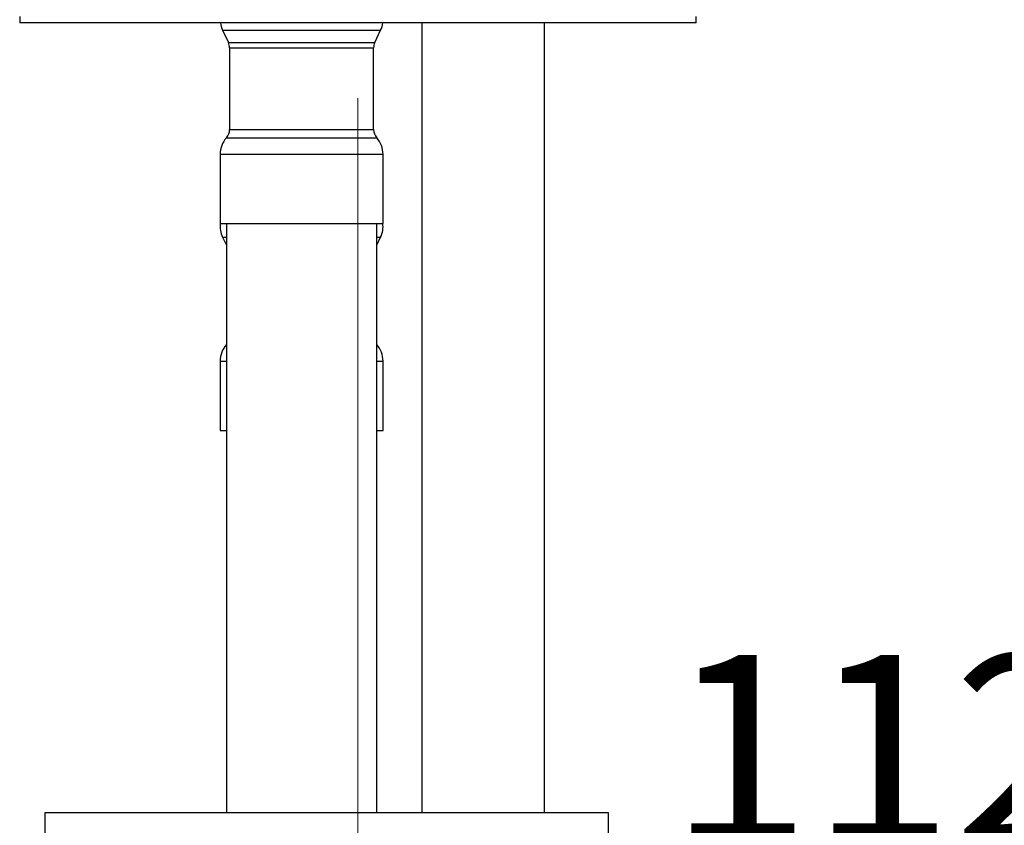
# Model space of a CAD drawing. Units: millimetres. Extents: x 60 to 1240, y 76 to 1722.
# Drawn here: x 749 to 827, y 1076 to 1140 of the extents above; entities that cross this region are included whole.
import ezdxf

# ---------------------------------------------------------------- set-up
doc = ezdxf.new("R2010")
doc.units = ezdxf.units.MM
doc.header["$LTSCALE"] = 6
doc.styles.add('SLDTEXTSTYLE2', font='TXT', dxfattribs={"width": 0.605})
doc.dimstyles.new('SLDDIMSTYLE0', dxfattribs={"dimtxt": 15, "dimasz": 19.812, "dimexe": 0, "dimexo": 0.0625, "dimgap": 3.75, "dimtad": 1, "dimrnd": 1e-09, "dimzin": 12, "dimdsep": 46, "dimtxsty": 'SLDTEXTSTYLE2', "dimsah": 1, "dimcen": 0.09, "dimadec": 0, "dimazin": 3, "dimtfac": 1, "dimtofl": 0, "dimtmove": 0, "dimatfit": 3, "dimfxl": 0, "dimfrac": 2, "dimtolj": 1, "dimtzin": 12, "dimarcsym": 0})

# ---------------------------------------------------------------- blocks, each defined once
blk = doc.blocks.new('_D')
at = {"color": 7, "linetype": 'Continuous', "lineweight": 0}
for p, q in [((888.373, 1271.881), (888.373, 1063.814)), ((775.761, 1133.561), (775.761, 1063.814)), ((888.373, 1069.814), (775.761, 1069.814))]:
    blk.add_line(p, q, dxfattribs=at)
at = {"color": 7, "linetype": 'Continuous', "lineweight": 18}
for points in [[(775.761, 1069.814), (795.573, 1066.766), (795.573, 1072.862)], [(888.373, 1069.814), (868.561, 1072.862), (868.561, 1066.766)]]:
    blk.add_solid(points, dxfattribs=at)
at = {"color": 7, "linetype": 'Continuous', "lineweight": 18, "insert": (800.556, 1089.15), "char_height": 15, "attachment_point": 1, "style": 'SLDTEXTSTYLE2'}
blk.add_mtext('112,61', dxfattribs=at)

msp = doc.modelspace()

# ---------------------------------------------------------------- linework, layer by layer
at = {"color": 7, "linetype": 'Continuous', "lineweight": 25}
for p, q in [((748.761, 1140.061), (748.761, 1139.561)), ((802.761, 1139.561), (748.761, 1139.561)), ((780.861, 1139.561), (780.861, 1076.561)), ((790.661, 1076.561), (790.661, 1139.561)), ((802.761, 1139.561), (802.761, 1140.061)), ((764.95, 1138.98), (765.416, 1137.986)), ((777.106, 1137.986), (777.572, 1138.98)), ((765.511, 1137.561), (765.511, 1131.061)), ((777.011, 1131.061), (777.011, 1137.561)), ((764.761, 1129.077), (764.761, 1123.561)), ((777.761, 1123.561), (777.761, 1129.077)), ((764.761, 1123.561), (777.761, 1123.561)), ((765.261, 1123.561), (765.261, 1076.561)), ((777.261, 1076.561), (777.261, 1123.561)), ((764.95, 1122.48), (765.261, 1121.817)), ((777.261, 1121.817), (777.572, 1122.48)), ((764.761, 1112.577), (764.761, 1107.061)), ((777.761, 1107.061), (777.761, 1112.577)), ((764.761, 1107.061), (765.261, 1107.061)), ((777.261, 1107.061), (777.761, 1107.061)), ((750.761, 1076.561), (750.761, 1074.561)), ((773.261, 1076.561), (750.761, 1076.561)), ((795.761, 1076.561), (773.261, 1076.561)), ((795.761, 1074.561), (795.761, 1076.561))]:
    msp.add_line(p, q, dxfattribs=at)
at = {"color": 8, "linetype": 'Continuous', "lineweight": 25}
for p, q in [((764.95, 1138.98), (777.572, 1138.98)), ((765.416, 1137.986), (777.106, 1137.986)), ((765.511, 1137.561), (777.011, 1137.561)), ((765.511, 1131.061), (777.011, 1131.061)), ((765.261, 1130.4), (777.261, 1130.4)), ((764.761, 1129.077), (777.761, 1129.077)), ((764.95, 1122.48), (765.261, 1122.48)), ((777.261, 1122.48), (777.572, 1122.48)), ((764.761, 1112.577), (765.261, 1112.577)), ((777.261, 1112.577), (777.761, 1112.577))]:
    msp.add_line(p, q, dxfattribs=at)
at = {"color": 7, "linetype": 'Continuous', "lineweight": 25}
for centre, radius, start, end in [((766.761, 1139.829), 2, 187.69933, 205.12125), ((775.761, 1139.829), 2, 334.87875, 352.30067), ((764.511, 1137.561), 1, 0, 25.12125), ((778.011, 1137.561), 1, 154.87875, 180), ((764.511, 1131.061), 1, 318.59038, 0), ((778.011, 1131.061), 1, 180, 221.40962), ((766.761, 1129.077), 2, 138.59038, 180), ((775.761, 1129.077), 2, 0, 41.40962), ((766.761, 1123.329), 2, 173.33723, 205.12125), ((775.761, 1123.329), 2, 334.87875, 6.66277), ((766.761, 1112.577), 2, 138.59038, 180), ((775.761, 1112.577), 2, 0, 41.40962)]:
    msp.add_arc(centre, radius, start, end, dxfattribs=at)

# ---------------------------------------------------------------- dimensions: what is measured, and where the dimension line sits
at = {"color": 7, "linetype": 'Continuous', "lineweight": 18}
dim = msp.add_linear_dim(base=(775.761, 1069.814), p1=(888.373, 1277.881), p2=(775.761, 1139.561), dimstyle='SLDDIMSTYLE0', dxfattribs=at)
dim.commit()
dim.dimension.update_dxf_attribs({"geometry": '_D', "text_midpoint": (832.067, 1069.814), "dimtype": 160})

doc.saveas('drawing.dxf')
